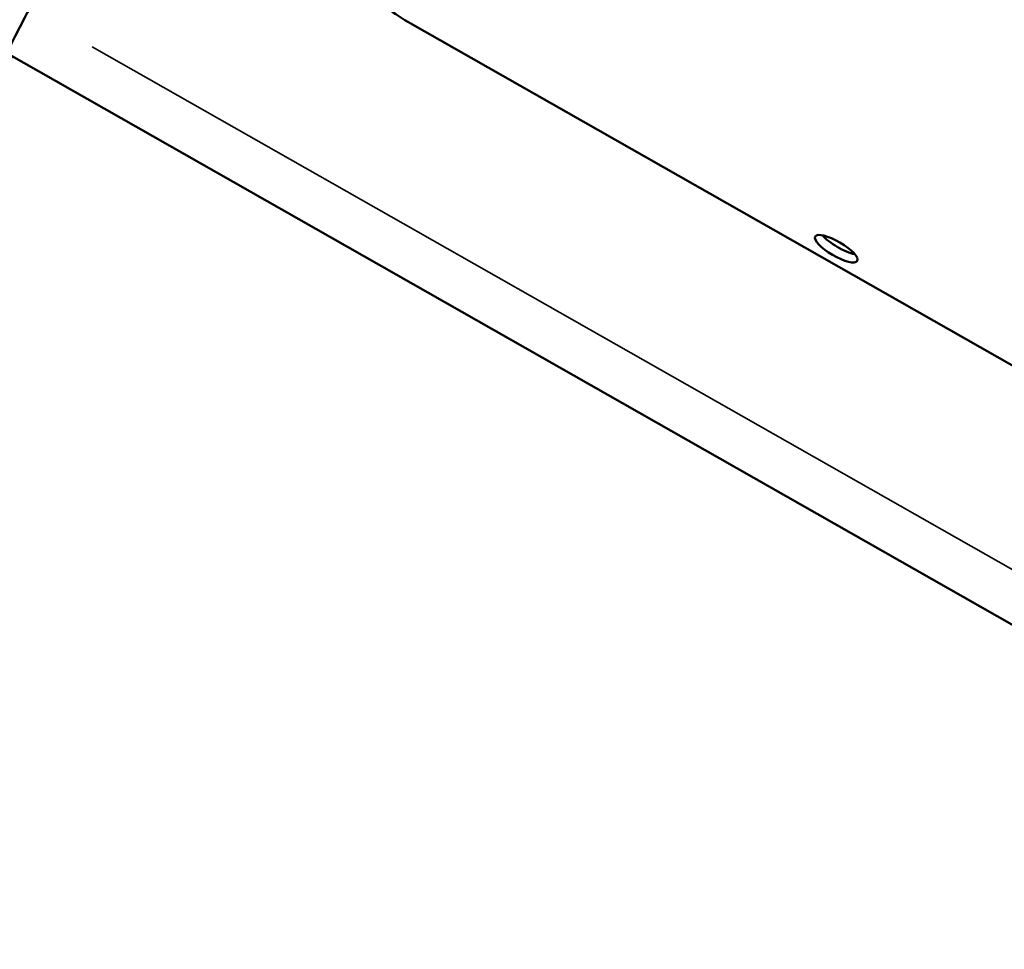
# Model space of a CAD drawing. Units: millimetres. Extents: x -39 to 14574, y 4 to 13917.
# Drawn here: x 5809 to 6012, y 3873 to 4064 of the extents above; entities that cross this region are included whole.
import ezdxf

# ---------------------------------------------------------------- set-up
doc = ezdxf.new("R2010")
doc.units = ezdxf.units.MM
doc.layers.add('MD_Visible', color=7, linetype='Continuous', lineweight=50)
doc.layers.add('MD_Visible Narrow', color=7, linetype='Continuous', lineweight=35)
doc.styles.get("Standard").update_dxf_attribs({"font": 'Square-721-BT.ttf'})
doc.dimstyles.new('asd', dxfattribs={"dimtxt": 300, "dimasz": 100, "dimexe": 1.25, "dimexo": 0.625, "dimgap": 80, "dimtad": 1, "dimdec": 0, "dimlfac": 0.1, "dimrnd": 5, "dimtxsty": 'Standard', "dimcen": 0, "dimse1": 1, "dimse2": 1, "dimclre": 6, "dimadec": 0, "dimazin": 0, "dimtfac": 1, "dimtdec": 0, "dimtix": 1, "dimtmove": 2, "dimatfit": 3, "dimfxl": 1, "dimarcsym": 0})

# ---------------------------------------------------------------- blocks, each defined once
blk = doc.blocks.new('*D14')
at = {"color": 0, "lineweight": -2, "transparency": 16777216}
blk.add_line((14474.1, 13486.67), (670.27, 13486.67), dxfattribs=at)
at = {"color": 0, "transparency": 16777216}
for points in [[(670.27, 13503.34), (670.27, 13470.01), (570.27, 13486.67)], [(14474.1, 13503.34), (14474.1, 13470.01), (14574.1, 13486.67)]]:
    blk.add_solid(points, dxfattribs=at)
at = {"layer": 'Defpoints', "color": 0, "transparency": 16777216}
for p in [(570.27, 13486.67), (14574.1, 7353.32), (570.27, 2518.2)]:
    blk.add_point(p, dxfattribs=at)
at = {"color": 0, "transparency": 16777216, "insert": (7572.19, 13720.5), "char_height": 300, "attachment_point": 5}
blk.add_mtext('1390', dxfattribs=at)
blk = doc.blocks.new('*D15')
at = {"color": 0, "lineweight": -2, "transparency": 16777216}
blk.add_line((391.16, 13206.43), (391.16, 103.75), dxfattribs=at)
at = {"color": 0, "transparency": 16777216}
for points in [[(374.5, 13206.43), (407.83, 13206.43), (391.16, 13306.43)], [(374.5, 103.75), (407.83, 103.75), (391.16, 3.75)]]:
    blk.add_solid(points, dxfattribs=at)
at = {"layer": 'Defpoints', "color": 0, "transparency": 16777216}
for p in [(8620.99, 13306.43), (391.16, 3.75), (2875, 3.75)]:
    blk.add_point(p, dxfattribs=at)
at = {"color": 0, "transparency": 16777216, "insert": (157.54, 6655.09), "char_height": 300, "attachment_point": 5, "rotation": 90}
blk.add_mtext('1330', dxfattribs=at)

msp = doc.modelspace()

# ---------------------------------------------------------------- linework, layer by layer
msp.add_lwpolyline([(8823.09, 1403.65, 2.645058), (2742.91, 6411.14, -0.334689), (1897.81, 4815.24, 0.291062), (570.27, 2727.93), (570.27, 2308.48, 0.597367), (4144.07, 384.62, -0.14001), (4929.97, 631.97), (6724.46, 679.91, 0.126486), (8033.98, 1147.23, -0.141038)], format="xyb", close=True)
at = {"layer": 'MD_Visible'}
for p, q in [((5889.02, 4063.21), (6092.19, 3947.76)), ((5806.54, 4056.77), (6069.34, 3907.43))]:
    msp.add_line(p, q, dxfattribs=at)
msp.add_ellipse((5821.99, 4082.67), major_axis=(16.99, 29.9), ratio=0.038593, start_param=0.881447, end_param=3.64362, dxfattribs=at)
at = {"layer": 'MD_Visible', "extrusion": (0, 0, -1)}
for centre, major_axis, start_param, end_param in [((5847.23, 4404.79), (-594.02, 347.11), 3.99154, 4.266138), ((5890.18, 4065.99), (-8.63, 5.05), 4.671954, 5.831233), ((5978.1, 4018.22), (-4.32, 2.52), 3.836464, 5.588314)]:
    msp.add_ellipse(centre, major_axis=major_axis, ratio=0.298153, start_param=start_param, end_param=end_param, dxfattribs=at)
msp.add_ellipse((5977.13, 4016.57), major_axis=(-4.32, 2.52), ratio=0.298153, dxfattribs=at)
at = {"layer": 'MD_Visible Narrow'}
msp.add_line((6059.88, 3924.15), (5824.13, 4058.11), dxfattribs=at)

# ---------------------------------------------------------------- dimensions: what is measured, and where the dimension line sits
dim = msp.add_linear_dim(base=(570.27, 13486.67), p1=(14574.1, 7353.32), p2=(570.27, 2518.2), text='1390', dimstyle='asd')
dim.commit()
dim.dimension.update_dxf_attribs({"geometry": '*D14', "text_midpoint": (7572.19, 13720.5)})
dim = msp.add_linear_dim(base=(391.16, 3.75), p1=(8620.99, 13306.43), p2=(2875, 3.75), angle=90, dimstyle='asd')
dim.commit()
dim.dimension.update_dxf_attribs({"geometry": '*D15', "text_midpoint": (157.54, 6655.09)})

doc.saveas('drawing.dxf')
